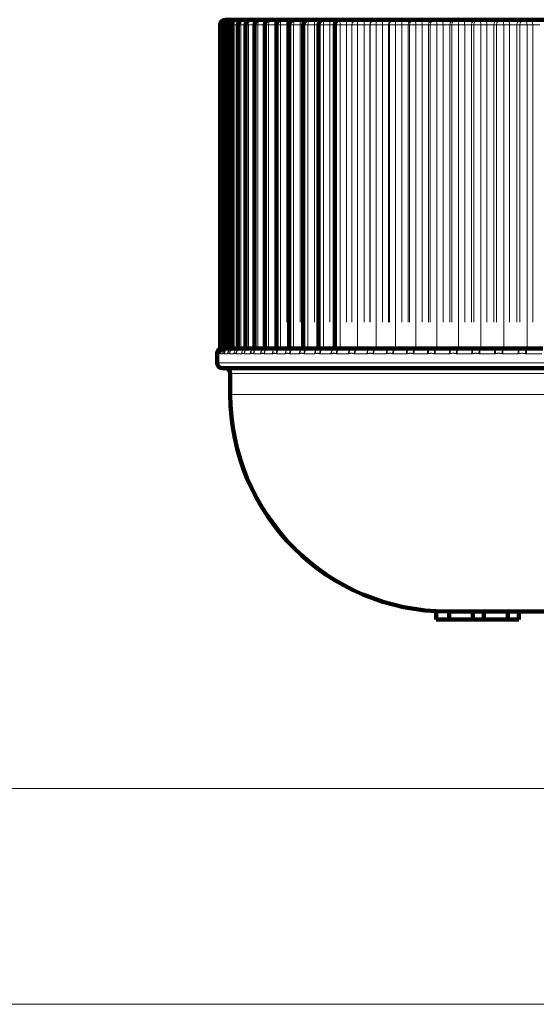
# Model space of a CAD drawing. Units: millimetres. Extents: x -150 to 1074, y -503 to 498.
# Drawn here: x 103 to 122, y -206 to -168 of the extents above; entities that cross this region are included whole.
import ezdxf

# ---------------------------------------------------------------- set-up
doc = ezdxf.new("R2010")
doc.units = ezdxf.units.MM
doc.layers.add('1', color=7, linetype='Continuous', true_color=0xffffff)

msp = doc.modelspace()

# ---------------------------------------------------------------- linework, layer by layer
at = {"layer": '1', "color": 2, "linetype": 'Continuous', "lineweight": 140}
for p, q in [((110.328, -168.687), (110.328, -180.987)), ((110.354, -168.687), (110.354, -180.987)), ((110.434, -168.687), (110.434, -180.987)), ((110.528, -168.487), (110.554, -168.487)), ((110.554, -168.487), (110.634, -168.487)), ((110.567, -168.687), (110.567, -180.987)), ((110.634, -168.487), (110.767, -168.487)), ((110.755, -168.687), (110.755, -180.987)), ((110.767, -168.487), (110.955, -168.487)), ((110.955, -168.487), (111.169, -168.487)), ((110.995, -168.687), (110.995, -180.987)), ((111.169, -168.487), (111.195, -168.487)), ((111.195, -168.487), (111.416, -168.487)), ((111.287, -168.687), (111.287, -180.987)), ((111.416, -168.487), (111.487, -168.487)), ((111.487, -168.487), (111.714, -168.487)), ((111.63, -168.687), (111.63, -180.987)), ((111.714, -168.487), (111.83, -168.487)), ((111.83, -168.487), (112.063, -168.487)), ((112.022, -168.687), (112.022, -180.987)), ((112.063, -168.487), (112.222, -168.487)), ((112.222, -168.487), (112.46, -168.487)), ((112.46, -168.487), (112.663, -168.487)), ((112.463, -168.687), (112.463, -180.987)), ((112.663, -168.487), (112.905, -168.487)), ((112.905, -168.487), (113.151, -168.487)), ((112.951, -168.687), (112.951, -180.987)), ((113.151, -168.487), (113.395, -168.487)), ((113.395, -168.487), (113.684, -168.487)), ((113.484, -168.687), (113.484, -180.987)), ((113.684, -168.487), (113.93, -168.487)), ((113.93, -168.487), (114.261, -168.487)), ((114.061, -168.687), (114.061, -180.987)), ((114.261, -168.487), (114.508, -168.487)), ((114.508, -168.487), (114.878, -168.487)), ((114.678, -168.687), (114.678, -180.987)), ((114.878, -168.487), (115.125, -168.487)), ((115.125, -168.487), (115.531, -168.487)), ((115.531, -168.487), (115.534, -168.487)), ((115.534, -168.487), (115.781, -168.487)), ((115.781, -168.487), (116.209, -168.487)), ((116.209, -168.487), (116.227, -168.487)), ((116.227, -168.487), (116.473, -168.487)), ((116.473, -168.487), (116.922, -168.487)), ((116.922, -168.487), (116.955, -168.487)), ((116.955, -168.487), (117.198, -168.487)), ((117.198, -168.487), (117.667, -168.487)), ((117.667, -168.487), (117.714, -168.487)), ((117.714, -168.487), (117.954, -168.487)), ((117.954, -168.487), (118.441, -168.487)), ((118.441, -168.487), (118.502, -168.487)), ((118.502, -168.487), (118.738, -168.487)), ((118.738, -168.487), (119.241, -168.487)), ((119.241, -168.487), (119.316, -168.487)), ((119.316, -168.487), (119.547, -168.487)), ((119.547, -168.487), (120.065, -168.487)), ((120.065, -168.487), (120.154, -168.487)), ((120.154, -168.487), (120.379, -168.487)), ((120.379, -168.487), (120.909, -168.487)), ((120.909, -168.487), (121.012, -168.487)), ((121.012, -168.487), (121.231, -168.487)), ((121.231, -168.487), (121.772, -168.487)), ((121.772, -168.487), (121.888, -168.487)), ((121.888, -168.487), (122.099, -168.487)), ((122.099, -168.487), (122.649, -168.487)), ((110.21, -181.176), (110.21, -181.537)), ((110.328, -180.987), (110.354, -180.987)), ((110.425, -180.987), (110.354, -180.987)), ((110.514, -180.987), (110.434, -180.987)), ((110.536, -180.987), (110.514, -180.987)), ((110.536, -180.987), (110.577, -180.987)), ((110.658, -180.987), (110.567, -180.987)), ((110.681, -180.987), (110.658, -180.987)), ((110.681, -180.987), (110.767, -180.987)), ((110.855, -180.987), (110.755, -180.987)), ((110.879, -180.987), (110.855, -180.987)), ((110.879, -180.987), (111.007, -180.987)), ((111.106, -180.987), (110.995, -180.987)), ((111.13, -180.987), (111.106, -180.987)), ((111.13, -180.987), (111.284, -180.987)), ((111.409, -180.987), (111.287, -180.987)), ((111.434, -180.987), (111.409, -180.987)), ((111.434, -180.987), (111.656, -180.987)), ((111.763, -180.987), (111.63, -180.987)), ((111.788, -180.987), (111.763, -180.987)), ((111.788, -180.987), (111.996, -180.987)), ((112.167, -180.987), (112.022, -180.987)), ((112.193, -180.987), (112.167, -180.987)), ((112.193, -180.987), (112.479, -180.987)), ((112.619, -180.987), (112.463, -180.987)), ((112.646, -180.987), (112.619, -180.987)), ((112.646, -180.987), (112.962, -180.987)), ((113.119, -180.987), (112.951, -180.987)), ((113.146, -180.987), (113.119, -180.987)), ((113.146, -180.987), (113.492, -180.987)), ((113.663, -180.987), (113.484, -180.987)), ((113.691, -180.987), (113.663, -180.987)), ((113.691, -180.987), (114.065, -180.987)), ((114.252, -180.987), (114.061, -180.987)), ((114.279, -180.987), (114.252, -180.987)), ((114.279, -180.987), (114.679, -180.987)), ((114.881, -180.987), (114.678, -180.987)), ((114.908, -180.987), (114.881, -180.987)), ((114.908, -180.987), (115.334, -180.987)), ((115.334, -180.987), (115.334, -180.987)), ((115.549, -180.987), (115.334, -180.987)), ((115.576, -180.987), (115.549, -180.987)), ((115.576, -180.987), (116.026, -180.987)), ((116.028, -180.987), (116.026, -180.987)), ((116.254, -180.987), (116.028, -180.987)), ((116.281, -180.987), (116.254, -180.987)), ((116.281, -180.987), (116.753, -180.987)), ((116.757, -180.987), (116.753, -180.987)), ((116.993, -180.987), (116.757, -180.987)), ((117.02, -180.987), (116.993, -180.987)), ((117.02, -180.987), (117.512, -180.987)), ((117.518, -180.987), (117.512, -180.987)), ((117.764, -180.987), (117.518, -180.987)), ((117.79, -180.987), (117.764, -180.987)), ((117.79, -180.987), (118.302, -180.987)), ((118.308, -180.987), (118.302, -180.987)), ((118.563, -180.987), (118.308, -180.987)), ((118.589, -180.987), (118.563, -180.987)), ((118.589, -180.987), (119.118, -180.987)), ((119.126, -180.987), (119.118, -180.987)), ((119.389, -180.987), (119.126, -180.987)), ((119.414, -180.987), (119.389, -180.987)), ((119.414, -180.987), (119.958, -180.987)), ((119.968, -180.987), (119.958, -180.987)), ((120.237, -180.987), (119.968, -180.987)), ((120.262, -180.987), (120.237, -180.987)), ((120.262, -180.987), (120.819, -180.987)), ((120.83, -180.987), (120.819, -180.987)), ((121.106, -180.987), (120.83, -180.987)), ((121.13, -180.987), (121.106, -180.987)), ((121.13, -180.987), (121.699, -180.987)), ((121.711, -180.987), (121.699, -180.987)), ((121.992, -180.987), (121.711, -180.987)), ((122.015, -180.987), (121.992, -180.987)), ((122.015, -180.987), (122.593, -180.987)), ((141.51, -181.737), (110.41, -181.737)), ((110.71, -181.937), (110.71, -182.737)), ((118.541, -191.287), (118.541, -190.976)), ((119.024, -191.287), (118.541, -191.287)), ((118.96, -190.987), (132.96, -190.987)), ((119.024, -191.287), (119.024, -190.987)), ((119.931, -191.287), (119.024, -191.287)), ((119.931, -191.287), (119.931, -190.987)), ((120.353, -191.287), (119.931, -191.287)), ((120.353, -191.287), (120.353, -190.987)), ((121.259, -191.287), (120.353, -191.287)), ((121.259, -191.287), (121.259, -190.987)), ((121.682, -191.287), (121.259, -191.287)), ((121.682, -191.287), (121.682, -190.987))]:
    msp.add_line(p, q, dxfattribs=at)
at = {"layer": '1', "color": 6, "linetype": 'Continuous', "lineweight": 13}
for p, q in [((110.328, -168.687), (110.354, -168.687)), ((110.425, -168.687), (110.354, -168.687)), ((110.434, -168.687), (110.425, -168.687)), ((110.425, -168.687), (110.425, -180.987)), ((110.514, -168.687), (110.434, -168.687)), ((110.514, -168.687), (110.514, -180.987)), ((110.567, -168.687), (110.514, -168.687)), ((110.658, -168.687), (110.567, -168.687)), ((110.755, -168.687), (110.658, -168.687)), ((110.658, -168.687), (110.658, -180.987)), ((110.855, -168.687), (110.755, -168.687)), ((110.855, -168.687), (110.855, -180.987)), ((110.995, -168.687), (110.855, -168.687)), ((111.106, -168.687), (110.995, -168.687)), ((111.106, -168.687), (111.106, -180.987)), ((111.287, -168.687), (111.106, -168.687)), ((111.409, -168.687), (111.287, -168.687)), ((111.409, -168.687), (111.409, -180.987)), ((111.63, -168.687), (111.409, -168.687)), ((111.763, -168.687), (111.63, -168.687)), ((111.763, -168.687), (111.763, -180.987)), ((111.996, -168.687), (111.763, -168.687)), ((111.996, -179.987), (111.996, -168.687)), ((112.022, -168.687), (111.996, -168.687)), ((112.167, -168.687), (112.022, -168.687)), ((112.404, -168.687), (112.167, -168.687)), ((112.167, -168.687), (112.167, -180.987)), ((112.404, -179.987), (112.404, -168.687)), ((112.463, -168.687), (112.404, -168.687)), ((112.619, -168.687), (112.463, -168.687)), ((112.86, -168.687), (112.619, -168.687)), ((112.619, -168.687), (112.619, -180.987)), ((112.86, -179.987), (112.86, -168.687)), ((112.951, -168.687), (112.86, -168.687)), ((113.119, -168.687), (112.951, -168.687)), ((113.119, -168.687), (113.119, -180.987)), ((113.363, -168.687), (113.119, -168.687)), ((113.363, -179.987), (113.363, -168.687)), ((113.484, -168.687), (113.363, -168.687)), ((113.663, -168.687), (113.484, -168.687)), ((113.663, -168.687), (113.663, -180.987)), ((113.91, -168.687), (113.663, -168.687)), ((113.91, -179.987), (113.91, -168.687)), ((114.061, -168.687), (113.91, -168.687)), ((114.252, -168.687), (114.061, -168.687)), ((114.252, -168.687), (114.252, -180.987)), ((114.499, -168.687), (114.252, -168.687)), ((114.499, -179.987), (114.499, -168.687)), ((114.678, -168.687), (114.499, -168.687)), ((114.678, -168.687), (114.881, -168.687)), ((115.128, -168.687), (114.881, -168.687)), ((114.881, -168.687), (114.881, -180.987)), ((115.331, -168.687), (115.128, -168.687)), ((115.128, -179.987), (115.128, -168.687)), ((115.331, -179.987), (115.331, -168.687)), ((115.334, -168.687), (115.331, -168.687)), ((115.549, -168.687), (115.334, -168.687)), ((115.334, -179.987), (115.334, -168.687)), ((115.796, -168.687), (115.549, -168.687)), ((115.549, -168.687), (115.549, -180.987)), ((116.01, -168.687), (115.796, -168.687)), ((115.796, -179.987), (115.796, -168.687)), ((116.01, -179.987), (116.01, -168.687)), ((116.028, -168.687), (116.01, -168.687)), ((116.254, -168.687), (116.028, -168.687)), ((116.028, -179.987), (116.028, -168.687)), ((116.499, -168.687), (116.254, -168.687)), ((116.254, -168.687), (116.254, -180.987)), ((116.724, -168.687), (116.499, -168.687)), ((116.499, -179.987), (116.499, -168.687)), ((116.724, -179.987), (116.724, -168.687)), ((116.757, -168.687), (116.724, -168.687)), ((116.993, -168.687), (116.757, -168.687)), ((116.757, -179.987), (116.757, -168.687)), ((117.236, -168.687), (116.993, -168.687)), ((116.993, -168.687), (116.993, -180.987)), ((117.47, -168.687), (117.236, -168.687)), ((117.236, -179.987), (117.236, -168.687)), ((117.518, -168.687), (117.47, -168.687)), ((117.47, -179.987), (117.47, -168.687)), ((117.764, -168.687), (117.518, -168.687)), ((117.518, -179.987), (117.518, -168.687)), ((118.003, -168.687), (117.764, -168.687)), ((117.764, -168.687), (117.764, -180.987)), ((118.003, -179.987), (118.003, -168.687)), ((118.247, -168.687), (118.003, -168.687)), ((118.247, -179.987), (118.247, -168.687)), ((118.308, -168.687), (118.247, -168.687)), ((118.563, -168.687), (118.308, -168.687)), ((118.308, -179.987), (118.308, -168.687)), ((118.799, -168.687), (118.563, -168.687)), ((118.563, -168.687), (118.563, -180.987)), ((119.05, -168.687), (118.799, -168.687)), ((118.799, -179.987), (118.799, -168.687)), ((119.05, -179.987), (119.05, -168.687)), ((119.126, -168.687), (119.05, -168.687)), ((119.389, -168.687), (119.126, -168.687)), ((119.126, -179.987), (119.126, -168.687)), ((119.619, -168.687), (119.389, -168.687)), ((119.389, -168.687), (119.389, -180.987)), ((119.878, -168.687), (119.619, -168.687)), ((119.619, -179.987), (119.619, -168.687)), ((119.878, -179.987), (119.878, -168.687)), ((119.968, -168.687), (119.878, -168.687)), ((120.237, -168.687), (119.968, -168.687)), ((119.968, -179.987), (119.968, -168.687)), ((120.462, -168.687), (120.237, -168.687)), ((120.237, -168.687), (120.237, -180.987)), ((120.727, -168.687), (120.462, -168.687)), ((120.462, -179.987), (120.462, -168.687)), ((120.83, -168.687), (120.727, -168.687)), ((120.727, -179.987), (120.727, -168.687)), ((121.106, -168.687), (120.83, -168.687)), ((120.83, -179.987), (120.83, -168.687)), ((121.325, -168.687), (121.106, -168.687)), ((121.106, -168.687), (121.106, -180.987)), ((121.595, -168.687), (121.325, -168.687)), ((121.325, -179.987), (121.325, -168.687)), ((121.711, -168.687), (121.595, -168.687)), ((121.595, -179.987), (121.595, -168.687)), ((121.711, -179.987), (121.711, -168.687)), ((121.992, -168.687), (121.711, -168.687)), ((122.203, -168.687), (121.992, -168.687)), ((121.992, -168.687), (121.992, -180.987)), ((122.478, -168.687), (122.203, -168.687)), ((122.203, -179.987), (122.203, -168.687)), ((110.227, -181.187), (110.211, -181.187)), ((110.299, -181.187), (110.246, -181.187)), ((110.426, -181.187), (110.338, -181.187)), ((110.607, -181.187), (110.484, -181.187)), ((110.843, -181.187), (110.685, -181.187)), ((111.131, -181.187), (110.939, -181.187)), ((111.472, -181.187), (111.247, -181.187)), ((111.864, -181.187), (111.606, -181.187)), ((112.306, -181.187), (112.016, -181.187)), ((112.471, -180.987), (112.467, -180.988)), ((112.795, -181.187), (112.474, -181.187)), ((113.331, -181.187), (112.981, -181.187)), ((113.912, -181.187), (113.533, -181.187)), ((114.534, -181.187), (114.128, -181.187)), ((115.197, -181.187), (114.766, -181.187)), ((115.898, -181.187), (115.443, -181.187)), ((116.635, -181.187), (116.156, -181.187)), ((117.404, -181.187), (116.905, -181.187)), ((118.203, -181.187), (117.685, -181.187)), ((119.03, -181.187), (118.494, -181.187)), ((119.881, -181.187), (119.33, -181.187)), ((120.753, -181.187), (120.189, -181.187)), ((121.644, -181.187), (121.068, -181.187)), ((122.55, -181.187), (121.965, -181.187)), ((110.21, -181.537), (141.71, -181.537)), ((141.21, -181.937), (110.71, -181.937)), ((110.71, -182.737), (141.21, -182.737))]:
    msp.add_line(p, q, dxfattribs=at)
at = {"layer": '1', "color": 251, "linetype": 'Continuous', "lineweight": 18}
msp.add_line((70.21, -197.72), (221.457, -197.72), dxfattribs=at)
at = {"layer": '1', "color": 251, "lineweight": 18}
msp.add_lwpolyline([(404.856, -205.923), (-110.595, -205.923), (-110.595, 40.28), (404.856, 40.28)], close=True, dxfattribs=at)
at = {"layer": '1', "color": 2, "linetype": 'Continuous', "lineweight": 140}
for centre, radius, start, end in [((110.528, -168.687), 0.2, 90, 180), ((110.554, -168.687), 0.2, 90, 180), ((110.634, -168.687), 0.2, 90, 180), ((110.767, -168.687), 0.2, 90, 180), ((110.955, -168.687), 0.2, 90, 180), ((111.195, -168.687), 0.2, 90, 180), ((111.487, -168.687), 0.2, 90, 180), ((111.83, -168.687), 0.2, 90, 180), ((112.222, -168.687), 0.2, 90, 180), ((112.663, -168.687), 0.2, 90, 180), ((113.151, -168.687), 0.2, 90, 180), ((113.684, -168.687), 0.2, 90, 180), ((114.261, -168.687), 0.2, 90, 180), ((114.878, -168.687), 0.2, 90, 180), ((110.41, -181.537), 0.2, 180, 270), ((110.51, -181.937), 0.2, 0, 90), ((118.96, -182.737), 8.25, 180, 270)]:
    msp.add_arc(centre, radius, start, end, dxfattribs=at)
at = {"layer": '1', "color": 6, "linetype": 'Continuous', "lineweight": 13}
for centre, major_axis, ratio, start_param, end_param in [((110.554, -168.687), (0, -0.2), 0.642788, 3.141593, 4.712389), ((110.528, -168.687), (0, -0.2), 0.687088, 3.141593, 3.562419), ((110.634, -168.687), (0, -0.2), 0.596225, 3.141593, 4.712389), ((110.767, -168.687), (0, -0.2), 0.547563, 3.141593, 4.712389), ((110.955, -168.687), (0, -0.2), 0.496974, 3.141593, 4.712389), ((111.195, -168.687), (0, -0.2), 0.444635, 3.141593, 4.712389), ((111.169, -168.687), (0, -0.2), 0.496974, 3.141593, 3.396332), ((111.416, -168.687), (0, -0.2), 0.444635, 3.141593, 3.828252), ((111.487, -168.687), (0, -0.2), 0.390731, 3.141593, 4.712389), ((111.714, -168.687), (0, -0.2), 0.390731, 3.141593, 4.381172), ((111.83, -168.687), (0, -0.2), 0.335452, 3.141593, 4.712389), ((112.063, -168.687), (0, -0.2), 0.335452, 3.141593, 4.712389), ((112.222, -168.687), (0, -0.2), 0.278991, 3.141593, 4.712389), ((112.46, -168.687), (0, -0.2), 0.278991, 3.141593, 4.712389), ((112.663, -168.687), (0, -0.2), 0.221548, 3.141593, 4.712389), ((112.905, -168.687), (0, -0.2), 0.221548, 3.141593, 4.712389), ((113.151, -168.687), (0, -0.2), 0.163326, 3.141593, 4.712389), ((113.395, -168.687), (0, -0.2), 0.163326, 3.141593, 4.712389), ((113.684, -168.687), (0, -0.2), 0.104528, 3.141593, 4.712389), ((113.93, -168.687), (0, -0.2), 0.104528, 3.141593, 4.712389), ((114.261, -168.687), (0, -0.2), 0.045363, 3.141593, 4.712389), ((114.508, -168.687), (0, -0.2), 0.045363, 3.141593, 4.712389), ((114.878, -168.687), (0, -0.2), 0.013962, 1.570796, 3.141593), ((115.125, -168.687), (0, -0.2), 0.013962, 1.570796, 3.141593), ((115.531, -168.687), (0, -0.2), 0.999903, 3.141593, 4.712389), ((115.534, -168.687), (0, -0.2), 0.999903, 3.141593, 4.712389), ((115.534, -168.687), (0, -0.2), 0.073238, 1.570796, 3.141593), ((115.781, -168.687), (0, -0.2), 0.073238, 1.570796, 3.141593), ((116.209, -168.687), (0, -0.2), 0.997314, 3.141593, 4.712389), ((116.227, -168.687), (0, -0.2), 0.997314, 3.141593, 4.712389), ((116.227, -168.687), (0, -0.2), 0.132256, 1.570796, 3.141593), ((116.473, -168.687), (0, -0.2), 0.132256, 1.570796, 3.141593), ((116.922, -168.687), (0, -0.2), 0.991216, 3.141593, 4.712389), ((116.955, -168.687), (0, -0.2), 0.991216, 3.141593, 4.712389), ((116.955, -168.687), (0, -0.2), 0.190809, 1.570796, 3.141593), ((117.198, -168.687), (0, -0.2), 0.190809, 1.570796, 3.141593), ((117.667, -168.687), (0, -0.2), 0.981627, 3.141593, 4.712389), ((117.714, -168.687), (0, -0.2), 0.981627, 3.141593, 4.712389), ((117.714, -168.687), (0, -0.2), 0.24869, 1.570796, 3.141593), ((117.954, -168.687), (0, -0.2), 0.24869, 1.570796, 3.141593), ((118.441, -168.687), (0, -0.2), 0.968583, 3.141593, 4.712389), ((118.502, -168.687), (0, -0.2), 0.968583, 3.141593, 4.712389), ((118.502, -168.687), (0, -0.2), 0.305695, 1.570796, 3.141593), ((118.738, -168.687), (0, -0.2), 0.305695, 1.570796, 3.141593), ((119.241, -168.687), (0, -0.2), 0.952129, 3.141593, 4.712389), ((119.316, -168.687), (0, -0.2), 0.952129, 3.141593, 4.712389), ((119.316, -168.687), (0, -0.2), 0.361625, 1.570796, 3.141593), ((119.547, -168.687), (0, -0.2), 0.361625, 1.570796, 3.141593), ((120.065, -168.687), (0, -0.2), 0.932324, 3.141593, 4.712389), ((120.154, -168.687), (0, -0.2), 0.932324, 3.141593, 4.712389), ((120.154, -168.687), (0, -0.2), 0.416281, 1.570796, 3.141593), ((120.379, -168.687), (0, -0.2), 0.416281, 1.570796, 3.141593), ((120.909, -168.687), (0, -0.2), 0.909236, 3.141593, 4.712389), ((121.012, -168.687), (0, 0.2), 0.909236, 0, 1.570796), ((121.012, -168.687), (0, 0.2), 0.469472, 4.712389, 6.283185), ((121.231, -168.687), (0, 0.2), 0.469472, 4.712389, 6.283185), ((121.772, -168.687), (0, 0.2), 0.882948, 0, 1.570796), ((121.888, -168.687), (0, 0.2), 0.882948, 0, 1.570796), ((121.888, -168.687), (0, 0.2), 0.52101, 4.712389, 6.283185), ((122.099, -168.687), (0, 0.2), 0.52101, 4.712389, 6.283185), ((110.411, -181.187), (0, -0.2), 0.999961, 3.739428, 4.712389), ((110.427, -181.187), (0, -0.2), 0.998894, 4.335938, 4.712389), ((110.429, -181.185), (0.18, -0.086), 0.993487, 3.191704, 3.591389), ((110.443, -181.185), (-0.169, -0.107), 0.992567, 4.241316, 5.714044), ((110.446, -181.187), (0, -0.2), 0.997678, 3.141593, 4.712389), ((110.498, -181.187), (0, -0.2), 0.994347, 3.894348, 4.712389), ((110.502, -181.185), (0.138, -0.145), 0.988816, 3.167311, 3.958097), ((110.531, -181.185), (-0.128, -0.154), 0.986951, 3.925149, 5.397878), ((110.536, -181.187), (0, -0.2), 0.991883, 3.141593, 4.712389), ((110.623, -181.187), (0, -0.2), 0.9863, 3.814998, 4.712389), ((110.629, -181.185), (0.105, -0.17), 0.980664, 3.307774, 4.1684), ((110.673, -181.185), (-0.098, -0.174), 0.977861, 3.743323, 5.216052), ((110.681, -181.187), (0, -0.2), 0.982597, 3.141593, 4.712389), ((110.623, -181.187), (0, -0.2), 0.9863, 3.141593, 3.39643), ((110.802, -181.187), (0, -0.2), 0.974781, 3.546564, 4.712389), ((110.811, -181.185), (0.083, -0.182), 0.96906, 3.27823, 4.294873), ((110.869, -181.185), (-0.079, -0.184), 0.965328, 3.63155, 5.104279), ((110.879, -181.187), (0, -0.2), 0.969851, 3.141593, 4.712389), ((111.035, -181.187), (0, -0.2), 0.95983, 3.495194, 4.712389), ((111.046, -181.185), (0.069, -0.188), 0.954044, 3.242073, 4.37734), ((111.118, -181.185), (-0.065, -0.189), 0.949397, 3.557167, 5.029896), ((111.13, -181.187), (0, -0.2), 0.953691, 3.141593, 4.712389), ((111.035, -181.187), (0, -0.2), 0.95983, 3.141593, 3.299728), ((111.32, -181.187), (0, -0.2), 0.9415, 3.325989, 4.712389), ((111.333, -181.185), (0.058, -0.191), 0.935669, 3.212648, 4.43499), ((111.42, -181.185), (-0.056, -0.192), 0.930123, 3.50432, 4.977048), ((111.434, -181.187), (0, -0.2), 0.934173, 3.141593, 4.712389), ((111.656, -181.187), (0, -0.2), 0.919856, 3.376795, 4.712389), ((111.672, -181.185), (0.051, -0.193), 0.914001, 3.196125, 4.47756), ((111.772, -181.185), (-0.049, -0.194), 0.907575, 3.464798, 4.937526), ((111.788, -181.187), (0, -0.2), 0.911367, 3.141593, 4.712389), ((111.656, -181.187), (0, -0.2), 0.919856, 3.141593, 3.240136), ((112.043, -181.187), (0, -0.2), 0.894973, 3.327757, 4.712389), ((112.061, -181.185), (0.045, -0.195), 0.889115, 3.175005, 4.510378), ((112.174, -181.185), (-0.044, -0.195), 0.881833, 3.434022, 4.90675), ((112.193, -181.187), (0, -0.2), 0.885353, 3.141593, 4.712389), ((112.479, -181.187), (0, -0.2), 0.86694, 3.141593, 4.712389), ((112.499, -181.185), (0.04, -0.196), 0.861099, 3.156549, 4.536564), ((112.625, -181.185), (-0.039, -0.196), 0.852986, 3.409264, 4.881992), ((112.646, -181.187), (0, -0.2), 0.856222, 3.141593, 4.712389), ((112.962, -181.187), (0, -0.2), 0.835855, 3.141593, 4.712389), ((112.984, -181.185), (0.037, -0.197), 0.830052, 3.149826, 4.558054), ((113.123, -181.185), (-0.036, -0.197), 0.821136, 3.388809, 4.861537), ((113.146, -181.187), (0, -0.2), 0.824077, 3.141593, 4.712389), ((113.492, -181.187), (0, -0.2), 0.801828, 3.141593, 4.712389), ((113.515, -181.185), (0.034, -0.197), 0.796082, 3.103379, 4.576107), ((113.666, -181.185), (-0.033, -0.197), 0.786395, 3.371526, 4.844254), ((113.691, -181.187), (0, -0.2), 0.78903, 3.141593, 4.712389), ((114.065, -181.187), (0, -0.2), 0.764978, 3.141593, 4.712389), ((114.09, -181.185), (0.032, -0.197), 0.759311, 3.118851, 4.59158), ((114.253, -181.185), (-0.031, -0.198), 0.748886, 3.356641, 4.82937), ((114.279, -181.187), (0, -0.2), 0.751206, 3.141593, 4.712389), ((114.679, -181.187), (0, -0.2), 0.725435, 3.141593, 4.712389), ((114.706, -181.185), (0.03, -0.198), 0.719866, 3.132341, 4.605069), ((114.88, -181.185), (-0.029, -0.198), 0.708741, 3.343609, 4.816337), ((114.908, -181.187), (0, -0.2), 0.710738, 3.141593, 4.712389), ((115.334, -181.187), (0, -0.2), 0.683338, 3.141593, 4.712389), ((115.363, -181.185), (0.028, -0.198), 0.677887, 3.144281, 4.61701), ((115.547, -181.185), (-0.028, -0.198), 0.666101, 3.332029, 4.804757), ((115.576, -181.187), (0, -0.2), 0.667767, 3.141593, 4.712389), ((116.026, -181.187), (0, -0.2), 0.638835, 3.141593, 4.712389), ((116.056, -181.185), (0.027, -0.198), 0.633521, 3.154993, 4.627721), ((116.25, -181.185), (-0.026, -0.198), 0.621116, 3.321606, 4.794334), ((116.281, -181.187), (0, -0.2), 0.622446, 3.141593, 4.712389), ((116.753, -181.187), (0, -0.2), 0.592084, 3.141593, 4.712389), ((116.785, -181.185), (0.025, -0.198), 0.586926, 3.164719, 4.637448), ((116.988, -181.185), (-0.025, -0.198), 0.573944, 3.312112, 4.78484), ((117.02, -181.187), (0, -0.2), 0.574934, 3.141593, 4.712389), ((117.512, -181.187), (0, -0.2), 0.543248, 3.141593, 4.712389), ((117.545, -181.185), (0.024, -0.199), 0.538264, 3.173649, 4.646377), ((117.757, -181.185), (-0.024, -0.199), 0.524752, 3.303371, 4.7761), ((117.79, -181.187), (0, -0.2), 0.525397, 3.141593, 4.712389), ((118.302, -181.187), (0, -0.2), 0.4925, 3.141593, 4.712389), ((118.336, -181.185), (0.024, -0.199), 0.487707, 3.18193, 4.654658), ((118.555, -181.185), (-0.023, -0.199), 0.473712, 3.295244, 4.767972), ((118.589, -181.187), (0, -0.2), 0.474011, 3.141593, 4.712389), ((119.118, -181.187), (0, -0.2), 0.440018, 3.141593, 4.712389), ((119.153, -181.185), (0.023, -0.199), 0.435434, 3.189683, 4.662411), ((119.378, -181.185), (-0.023, -0.199), 0.421005, 3.287617, 4.760345), ((119.414, -181.187), (0, -0.2), 0.420956, 3.141593, 4.712389), ((119.958, -181.187), (0, -0.2), 0.385987, 3.141593, 4.712389), ((119.994, -181.185), (0.022, -0.199), 0.381627, 3.197005, 4.669734), ((120.226, -181.185), (-0.022, -0.199), 0.366816, 3.280396, 4.753124), ((120.262, -181.187), (0, -0.2), 0.36642, 3.141593, 4.712389), ((120.819, -181.187), (0, -0.2), 0.330597, 3.141593, 4.712389), ((120.856, -181.185), (0.022, -0.199), 0.326477, 3.203979, 4.676707), ((121.093, -181.185), (-0.022, -0.199), 0.311335, 3.273504, 4.746232), ((121.13, -181.187), (0, -0.2), 0.310593, 3.141593, 4.712389), ((121.699, -181.187), (0, -0.2), 0.274043, 3.141593, 4.712389), ((121.736, -181.185), (0.021, -0.199), 0.270178, 3.210674, 4.683403), ((121.977, -181.185), (-0.021, -0.199), 0.254759, 3.266874, 4.739602), ((122.015, -181.187), (0, -0.2), 0.253673, 3.141593, 4.712389)]:
    msp.add_ellipse(centre, major_axis=major_axis, ratio=ratio, start_param=start_param, end_param=end_param, dxfattribs=at)
at = {"layer": '1', "color": 2, "linetype": 'Continuous', "lineweight": 140}
for centre, major_axis, ratio, start_param, end_param in [((110.41, -181.185), (-0.2, -0.012), 0.994689, 5.22792, 6.222035), ((111.046, -181.185), (0.069, -0.188), 0.954044, 2.904611, 3.141583)]:
    msp.add_ellipse(centre, major_axis=major_axis, ratio=ratio, start_param=start_param, end_param=end_param, dxfattribs=at)
for points, knots in [([(110.329, -180.989), (110.328, -180.989), (110.308, -180.994), (110.279, -181.018), (110.246, -181.053), (110.226, -181.089), (110.216, -181.12), (110.211, -181.144), (110.21, -181.159), (110.21, -181.166), (110.21, -181.169), (110.21, -181.172), (110.21, -181.174), (110.21, -181.175), (110.21, -181.175)], [0, 0, 0, 0, 0.00967, 0.231635, 0.417449, 0.573931, 0.70132, 0.797543, 0.85169, 0.87732, 0.896645, 0.92406, 0.980494, 1, 1, 1, 1]), ([(110.357, -180.988), (110.34, -180.995), (110.31, -181.012), (110.275, -181.048), (110.253, -181.084), (110.245, -181.105), (110.242, -181.114), (110.242, -181.114)], [0, 0, 0, 0, 0.289286, 0.55858, 0.793294, 0.996735, 1, 1, 1, 1]), ([(110.437, -180.987), (110.419, -180.995), (110.387, -181.014), (110.358, -181.044), (110.346, -181.06), (110.343, -181.065), (110.342, -181.065), (110.342, -181.066), (110.341, -181.067), (110.341, -181.068), (110.341, -181.067)], [0, 0, 0, 0, 0.416731, 0.804829, 0.910421, 0.925635, 0.933653, 0.933721, 0.933773, 1, 1, 1, 1]), ([(110.572, -180.989), (110.558, -180.993), (110.535, -181.003), (110.514, -181.021), (110.503, -181.03), (110.5, -181.033), (110.499, -181.034), (110.499, -181.034), (110.499, -181.034), (110.499, -181.034), (110.498, -181.035), (110.498, -181.035), (110.498, -181.035)], [0, 0, 0, 0, 0.430147, 0.771689, 0.868242, 0.894688, 0.908303, 0.910021, 0.910884, 0.911315, 0.911383, 1, 1, 1, 1]), ([(110.758, -180.987), (110.746, -180.991), (110.729, -181), (110.713, -181.01), (110.707, -181.015), (110.706, -181.015), (110.705, -181.016), (110.705, -181.016), (110.705, -181.016), (110.704, -181.016), (110.704, -181.017), (110.704, -181.017)], [0, 0, 0, 0, 0.534185, 0.831599, 0.872728, 0.883962, 0.886932, 0.888462, 0.88925, 0.889374, 1, 1, 1, 1]), ([(110.997, -180.99), (110.989, -180.991), (110.978, -180.995), (110.967, -181.001), (110.962, -181.003), (110.961, -181.004), (110.96, -181.004), (110.96, -181.004), (110.958, -181.006), (110.958, -181.006), (110.958, -181.006)], [0, 0, 0, 0, 0.462703, 0.671329, 0.736597, 0.755601, 0.762333, 0.765977, 0.766113, 1, 1, 1, 1]), ([(111.287, -180.987), (111.28, -180.99), (111.272, -180.993), (111.265, -180.997), (111.264, -180.997), (111.264, -180.997), (111.264, -180.997), (111.264, -180.997), (111.262, -180.998), (111.261, -180.999), (111.261, -180.999), (111.261, -180.999)], [0, 0, 0, 0, 0.577953, 0.614513, 0.626672, 0.630901, 0.633399, 0.633594, 0.633795, 0.996514, 1, 1, 1, 1]), ([(111.632, -180.987), (111.627, -180.989), (111.622, -180.99), (111.617, -180.992), (111.616, -180.993), (111.616, -180.993), (111.616, -180.993), (111.613, -180.994), (111.612, -180.994), (111.611, -180.995)], [0, 0, 0, 0, 0.487023, 0.553452, 0.569689, 0.570934, 0.571288, 0.571559, 1, 1, 1, 1]), ([(112.025, -180.986), (112.024, -180.987), (112.021, -180.988), (112.018, -180.989), (112.016, -180.989), (112.016, -180.99), (112.016, -180.99), (112.016, -180.99), (112.013, -180.991), (112.009, -180.992), (112.01, -180.992), (112.017, -180.989), (112.025, -180.989), (112.03, -180.988)], [0, 0, 0, 0, 0.052244, 0.11507, 0.133328, 0.139332, 0.139751, 0.139865, 0.139968, 0.382785, 0.585414, 0.818063, 1, 1, 1, 1]), ([(112.467, -180.986), (112.466, -180.986), (112.465, -180.987), (112.464, -180.987), (112.463, -180.987), (112.463, -180.987), (112.459, -180.989), (112.455, -180.99), (112.455, -180.99), (112.455, -180.99)], [0, 0, 0, 0, 0.036418, 0.113035, 0.131608, 0.132146, 0.132395, 0.734165, 1, 1, 1, 1]), ([(112.955, -180.986), (112.951, -180.987), (112.946, -180.989), (112.944, -180.989), (112.947, -180.989), (112.947, -180.988)], [0, 0, 0, 0, 0.454715, 0.853817, 1, 1, 1, 1])]:
    msp.add_open_spline(points, degree=3, knots=knots, dxfattribs=at)
at = {"layer": '1', "color": 6, "linetype": 'Continuous', "lineweight": 13}
for points, knots in [([(110.21, -181.185), (110.21, -181.183), (110.21, -181.179), (110.21, -181.174), (110.21, -181.173), (110.21, -181.171), (110.21, -181.171), (110.21, -181.171)], [0, 0, 0, 0, 0.642983, 0.642983, 0.964475, 0.964475, 1, 1, 1, 1]), ([(110.244, -181.185), (110.242, -181.183), (110.241, -181.179), (110.239, -181.174), (110.239, -181.173), (110.237, -181.17), (110.236, -181.169), (110.235, -181.17), (110.234, -181.173), (110.233, -181.174), (110.231, -181.179), (110.23, -181.183), (110.229, -181.185)], [0, 0, 0, 0, 0.25, 0.25, 0.375, 0.375, 0.5, 0.625, 0.625, 0.75, 0.75, 1, 1, 1, 1]), ([(110.333, -181.185), (110.33, -181.183), (110.328, -181.179), (110.324, -181.174), (110.322, -181.173), (110.32, -181.17), (110.317, -181.169), (110.315, -181.17), (110.313, -181.173), (110.311, -181.174), (110.308, -181.179), (110.306, -181.183), (110.303, -181.185)], [0, 0, 0, 0, 0.25, 0.25, 0.375, 0.375, 0.5, 0.625, 0.625, 0.75, 0.75, 1, 1, 1, 1]), ([(110.477, -181.185), (110.473, -181.183), (110.469, -181.179), (110.463, -181.174), (110.461, -181.173), (110.458, -181.17), (110.454, -181.169), (110.45, -181.17), (110.447, -181.173), (110.445, -181.174), (110.439, -181.179), (110.436, -181.183), (110.432, -181.185)], [0, 0, 0, 0, 0.25, 0.25, 0.375, 0.375, 0.5, 0.625, 0.625, 0.75, 0.75, 1, 1, 1, 1]), ([(110.675, -181.185), (110.67, -181.183), (110.665, -181.179), (110.657, -181.174), (110.655, -181.173), (110.65, -181.17), (110.645, -181.169), (110.64, -181.17), (110.635, -181.173), (110.633, -181.174), (110.626, -181.179), (110.621, -181.183), (110.616, -181.185)], [0, 0, 0, 0, 0.25, 0.25, 0.375, 0.375, 0.5, 0.625, 0.625, 0.75, 0.75, 1, 1, 1, 1]), ([(110.927, -181.185), (110.921, -181.183), (110.915, -181.179), (110.905, -181.174), (110.902, -181.173), (110.896, -181.17), (110.89, -181.169), (110.884, -181.17), (110.878, -181.173), (110.875, -181.174), (110.866, -181.179), (110.86, -181.183), (110.854, -181.185)], [0, 0, 0, 0, 0.25, 0.25, 0.375, 0.375, 0.5, 0.625, 0.625, 0.75, 0.75, 1, 1, 1, 1]), ([(111.233, -181.185), (111.225, -181.183), (111.218, -181.179), (111.206, -181.174), (111.203, -181.173), (111.195, -181.17), (111.188, -181.169), (111.181, -181.17), (111.174, -181.173), (111.17, -181.174), (111.159, -181.179), (111.152, -181.183), (111.145, -181.185)], [0, 0, 0, 0, 0.25, 0.25, 0.375, 0.375, 0.5, 0.625, 0.625, 0.75, 0.75, 1, 1, 1, 1]), ([(111.59, -181.185), (111.581, -181.183), (111.572, -181.179), (111.559, -181.174), (111.555, -181.173), (111.547, -181.17), (111.538, -181.169), (111.53, -181.17), (111.521, -181.173), (111.517, -181.174), (111.505, -181.179), (111.496, -181.183), (111.488, -181.185)], [0, 0, 0, 0, 0.25, 0.25, 0.375, 0.375, 0.5, 0.625, 0.625, 0.75, 0.75, 1, 1, 1, 1]), ([(111.997, -181.185), (111.987, -181.183), (111.978, -181.179), (111.963, -181.174), (111.958, -181.173), (111.949, -181.17), (111.939, -181.169), (111.929, -181.17), (111.92, -181.173), (111.915, -181.174), (111.901, -181.179), (111.891, -181.183), (111.882, -181.185)], [0, 0, 0, 0, 0.25, 0.25, 0.375, 0.375, 0.5, 0.625, 0.625, 0.75, 0.75, 1, 1, 1, 1]), ([(112.454, -181.185), (112.443, -181.183), (112.432, -181.179), (112.416, -181.174), (112.411, -181.173), (112.4, -181.17), (112.389, -181.169), (112.378, -181.17), (112.368, -181.173), (112.363, -181.174), (112.347, -181.179), (112.336, -181.183), (112.325, -181.185)], [0, 0, 0, 0, 0.25, 0.25, 0.375, 0.375, 0.5, 0.625, 0.625, 0.75, 0.75, 1, 1, 1, 1]), ([(112.958, -181.185), (112.946, -181.183), (112.934, -181.179), (112.917, -181.174), (112.911, -181.173), (112.899, -181.17), (112.887, -181.169), (112.875, -181.17), (112.864, -181.173), (112.858, -181.174), (112.84, -181.179), (112.829, -181.183), (112.817, -181.185)], [0, 0, 0, 0, 0.25, 0.25, 0.375, 0.375, 0.5, 0.625, 0.625, 0.75, 0.75, 1, 1, 1, 1]), ([(113.508, -181.185), (113.495, -181.183), (113.482, -181.179), (113.463, -181.174), (113.457, -181.173), (113.444, -181.17), (113.431, -181.169), (113.418, -181.17), (113.406, -181.173), (113.399, -181.174), (113.38, -181.179), (113.368, -181.183), (113.355, -181.185)], [0, 0, 0, 0, 0.25, 0.25, 0.375, 0.375, 0.5, 0.625, 0.625, 0.75, 0.75, 1, 1, 1, 1]), ([(114.102, -181.185), (114.088, -181.183), (114.074, -181.179), (114.054, -181.174), (114.047, -181.173), (114.033, -181.17), (114.019, -181.169), (114.005, -181.17), (113.992, -181.173), (113.985, -181.174), (113.964, -181.179), (113.951, -181.183), (113.937, -181.185)], [0, 0, 0, 0, 0.25, 0.25, 0.375, 0.375, 0.5, 0.625, 0.625, 0.75, 0.75, 1, 1, 1, 1]), ([(114.738, -181.185), (114.723, -181.183), (114.708, -181.179), (114.686, -181.174), (114.679, -181.173), (114.664, -181.17), (114.649, -181.169), (114.635, -181.17), (114.62, -181.173), (114.613, -181.174), (114.591, -181.179), (114.576, -181.183), (114.562, -181.185)], [0, 0, 0, 0, 0.25, 0.25, 0.375, 0.375, 0.5, 0.625, 0.625, 0.75, 0.75, 1, 1, 1, 1]), ([(115.413, -181.185), (115.397, -181.183), (115.382, -181.179), (115.358, -181.174), (115.35, -181.173), (115.335, -181.17), (115.319, -181.169), (115.304, -181.17), (115.288, -181.173), (115.28, -181.174), (115.257, -181.179), (115.242, -181.183), (115.226, -181.185)], [0, 0, 0, 0, 0.25, 0.25, 0.375, 0.375, 0.5, 0.625, 0.625, 0.75, 0.75, 1, 1, 1, 1]), ([(116.125, -181.185), (116.109, -181.183), (116.092, -181.179), (116.068, -181.174), (116.059, -181.173), (116.043, -181.17), (116.027, -181.169), (116.01, -181.17), (115.994, -181.173), (115.986, -181.174), (115.961, -181.179), (115.945, -181.183), (115.929, -181.185)], [0, 0, 0, 0, 0.25, 0.25, 0.375, 0.375, 0.5, 0.625, 0.625, 0.75, 0.75, 1, 1, 1, 1]), ([(116.872, -181.185), (116.855, -181.183), (116.838, -181.179), (116.812, -181.174), (116.803, -181.173), (116.786, -181.17), (116.769, -181.169), (116.752, -181.17), (116.735, -181.173), (116.726, -181.174), (116.701, -181.179), (116.684, -181.183), (116.667, -181.185)], [0, 0, 0, 0, 0.25, 0.25, 0.375, 0.375, 0.5, 0.625, 0.625, 0.75, 0.75, 1, 1, 1, 1]), ([(117.651, -181.185), (117.633, -181.183), (117.615, -181.179), (117.588, -181.174), (117.579, -181.173), (117.562, -181.17), (117.544, -181.169), (117.526, -181.17), (117.508, -181.173), (117.499, -181.174), (117.473, -181.179), (117.455, -181.183), (117.437, -181.185)], [0, 0, 0, 0, 0.25, 0.25, 0.375, 0.375, 0.5, 0.625, 0.625, 0.75, 0.75, 1, 1, 1, 1]), ([(118.459, -181.185), (118.441, -181.183), (118.422, -181.179), (118.394, -181.174), (118.385, -181.173), (118.367, -181.17), (118.348, -181.169), (118.33, -181.17), (118.311, -181.173), (118.302, -181.174), (118.274, -181.179), (118.256, -181.183), (118.238, -181.185)], [0, 0, 0, 0, 0.25, 0.25, 0.375, 0.375, 0.5, 0.625, 0.625, 0.75, 0.75, 1, 1, 1, 1]), ([(119.294, -181.185), (119.275, -181.183), (119.255, -181.179), (119.227, -181.174), (119.217, -181.173), (119.198, -181.17), (119.179, -181.169), (119.16, -181.17), (119.141, -181.173), (119.132, -181.174), (119.103, -181.179), (119.084, -181.183), (119.065, -181.185)], [0, 0, 0, 0, 0.25, 0.25, 0.375, 0.375, 0.5, 0.625, 0.625, 0.75, 0.75, 1, 1, 1, 1]), ([(120.152, -181.185), (120.132, -181.183), (120.112, -181.179), (120.083, -181.174), (120.073, -181.173), (120.054, -181.17), (120.034, -181.169), (120.015, -181.17), (119.995, -181.173), (119.985, -181.174), (119.956, -181.179), (119.937, -181.183), (119.917, -181.185)], [0, 0, 0, 0, 0.25, 0.25, 0.375, 0.375, 0.5, 0.625, 0.625, 0.75, 0.75, 1, 1, 1, 1]), ([(121.03, -181.185), (121.01, -181.183), (120.99, -181.179), (120.96, -181.174), (120.95, -181.173), (120.93, -181.17), (120.91, -181.169), (120.89, -181.17), (120.87, -181.173), (120.86, -181.174), (120.83, -181.179), (120.811, -181.183), (120.791, -181.185)], [0, 0, 0, 0, 0.25, 0.25, 0.375, 0.375, 0.5, 0.625, 0.625, 0.75, 0.75, 1, 1, 1, 1]), ([(121.926, -181.185), (121.906, -181.183), (121.885, -181.179), (121.855, -181.174), (121.844, -181.173), (121.824, -181.17), (121.804, -181.169), (121.783, -181.17), (121.763, -181.173), (121.753, -181.174), (121.723, -181.179), (121.702, -181.183), (121.682, -181.185)], [0, 0, 0, 0, 0.25, 0.25, 0.375, 0.375, 0.5, 0.625, 0.625, 0.75, 0.75, 1, 1, 1, 1])]:
    msp.add_open_spline(points, degree=3, knots=knots, dxfattribs=at)
for points in [[(110.211, -181.187), (110.21, -181.187), (110.21, -181.186), (110.21, -181.185)], [(110.229, -181.185), (110.229, -181.186), (110.228, -181.187), (110.227, -181.187)], [(110.246, -181.187), (110.246, -181.187), (110.245, -181.186), (110.244, -181.185)], [(110.303, -181.185), (110.302, -181.186), (110.3, -181.187), (110.299, -181.187)], [(110.338, -181.187), (110.336, -181.187), (110.334, -181.186), (110.333, -181.185)], [(110.432, -181.185), (110.43, -181.186), (110.428, -181.187), (110.426, -181.187)], [(110.484, -181.187), (110.482, -181.187), (110.479, -181.186), (110.477, -181.185)], [(110.616, -181.185), (110.613, -181.186), (110.61, -181.187), (110.607, -181.187)], [(110.685, -181.187), (110.682, -181.187), (110.678, -181.186), (110.675, -181.185)], [(110.854, -181.185), (110.85, -181.186), (110.846, -181.187), (110.843, -181.187)], [(110.939, -181.187), (110.935, -181.187), (110.931, -181.186), (110.927, -181.185)], [(111.145, -181.185), (111.14, -181.186), (111.136, -181.187), (111.131, -181.187)], [(111.247, -181.187), (111.242, -181.187), (111.237, -181.186), (111.233, -181.185)], [(111.488, -181.185), (111.483, -181.186), (111.477, -181.187), (111.472, -181.187)], [(111.606, -181.187), (111.6, -181.187), (111.595, -181.186), (111.59, -181.185)], [(111.882, -181.185), (111.876, -181.186), (111.87, -181.187), (111.864, -181.187)], [(112.016, -181.187), (112.009, -181.187), (112.003, -181.186), (111.997, -181.185)], [(112.325, -181.185), (112.319, -181.186), (112.312, -181.187), (112.306, -181.187)], [(112.474, -181.187), (112.468, -181.187), (112.461, -181.186), (112.454, -181.185)], [(112.817, -181.185), (112.81, -181.186), (112.802, -181.187), (112.795, -181.187)], [(112.981, -181.187), (112.973, -181.187), (112.966, -181.186), (112.958, -181.185)], [(113.355, -181.185), (113.347, -181.186), (113.339, -181.187), (113.331, -181.187)], [(113.533, -181.187), (113.525, -181.187), (113.516, -181.186), (113.508, -181.185)], [(113.937, -181.185), (113.929, -181.186), (113.92, -181.187), (113.912, -181.187)], [(114.128, -181.187), (114.12, -181.187), (114.111, -181.186), (114.102, -181.185)], [(114.562, -181.185), (114.553, -181.186), (114.543, -181.187), (114.534, -181.187)], [(114.766, -181.187), (114.756, -181.187), (114.747, -181.186), (114.738, -181.185)], [(115.226, -181.185), (115.217, -181.186), (115.207, -181.187), (115.197, -181.187)], [(115.443, -181.187), (115.433, -181.187), (115.423, -181.186), (115.413, -181.185)], [(115.929, -181.185), (115.919, -181.186), (115.908, -181.187), (115.898, -181.187)], [(116.156, -181.187), (116.146, -181.187), (116.136, -181.186), (116.125, -181.185)], [(116.667, -181.185), (116.656, -181.186), (116.645, -181.187), (116.635, -181.187)], [(116.905, -181.187), (116.894, -181.187), (116.883, -181.186), (116.872, -181.185)], [(117.437, -181.185), (117.426, -181.186), (117.415, -181.187), (117.404, -181.187)], [(117.685, -181.187), (117.674, -181.187), (117.662, -181.186), (117.651, -181.185)], [(118.238, -181.185), (118.226, -181.186), (118.215, -181.187), (118.203, -181.187)], [(118.494, -181.187), (118.483, -181.187), (118.471, -181.186), (118.459, -181.185)], [(119.065, -181.185), (119.053, -181.186), (119.042, -181.187), (119.03, -181.187)], [(119.33, -181.187), (119.318, -181.187), (119.306, -181.186), (119.294, -181.185)], [(119.917, -181.185), (119.905, -181.186), (119.893, -181.187), (119.881, -181.187)], [(120.189, -181.187), (120.176, -181.187), (120.164, -181.186), (120.152, -181.185)], [(120.791, -181.185), (120.778, -181.186), (120.766, -181.187), (120.753, -181.187)], [(121.068, -181.187), (121.055, -181.187), (121.043, -181.186), (121.03, -181.185)], [(121.682, -181.185), (121.669, -181.186), (121.657, -181.187), (121.644, -181.187)], [(121.965, -181.187), (121.952, -181.187), (121.939, -181.186), (121.926, -181.185)]]:
    msp.add_open_spline(points, degree=3, dxfattribs=at)

doc.saveas('drawing.dxf')
